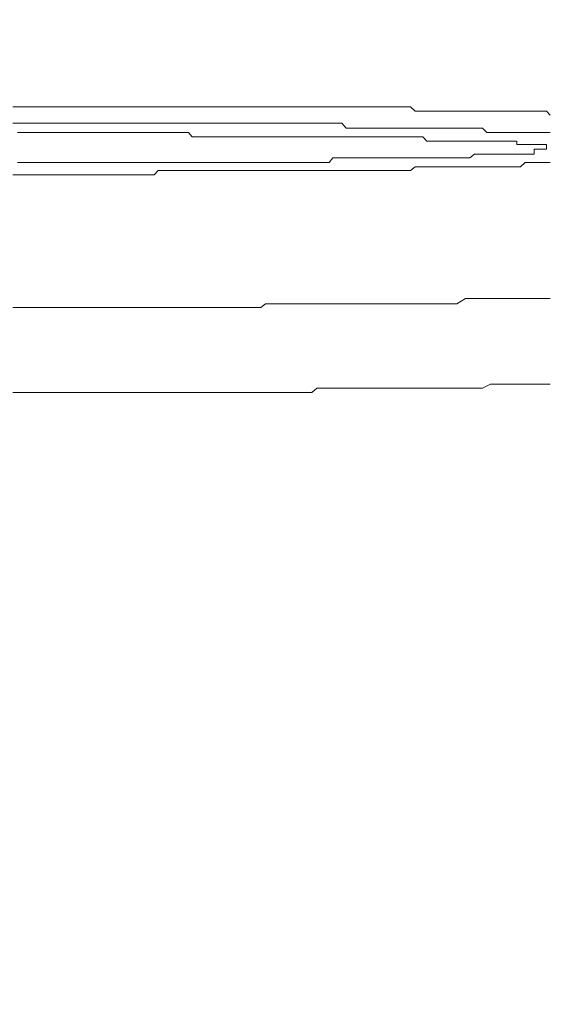
# Model space of a CAD drawing. Units: inches. Extents: x 149.1 to 237.2, y -281.8 to -216.7.
# Drawn here: x 173.8 to 174.1, y -256.6 to -256 of the extents above; entities that cross this region are included whole.
import ezdxf

# ---------------------------------------------------------------- set-up
doc = ezdxf.new("R2010")
doc.units = ezdxf.units.IN
doc.header["$MEASUREMENT"] = 0
doc.layers.add('图层 1', color=7, linetype='Continuous')

msp = doc.modelspace()

# ---------------------------------------------------------------- linework, layer by layer
at = {"layer": '图层 1', "lineweight": 9}
for p, q in [((173.79645, -256.02709), (173.7906, -256.02709)), ((173.80145, -256.02709), (173.79645, -256.02709)), ((173.80438, -256.02709), (173.80145, -256.02709)), ((173.80955, -256.02709), (173.80438, -256.02709)), ((173.81282, -256.02709), (173.80955, -256.02709)), ((173.81781, -256.02709), (173.81282, -256.02709)), ((173.82023, -256.02709), (173.81781, -256.02709)), ((173.82591, -256.02709), (173.82023, -256.02709)), ((173.82867, -256.02709), (173.82591, -256.02709)), ((173.83418, -256.02709), (173.82867, -256.02709)), ((173.83969, -256.02709), (173.83418, -256.02709)), ((173.84245, -256.02709), (173.83969, -256.02709)), ((173.84761, -256.02709), (173.84245, -256.02709)), ((173.85054, -256.02709), (173.84761, -256.02709)), ((173.85554, -256.02709), (173.85054, -256.02709)), ((173.85864, -256.02709), (173.85554, -256.02709)), ((173.86363, -256.02709), (173.85864, -256.02709)), ((173.86639, -256.02709), (173.86363, -256.02709)), ((173.8719, -256.02709), (173.86639, -256.02709)), ((173.87449, -256.02709), (173.8719, -256.02709)), ((173.88017, -256.02709), (173.87449, -256.02709)), ((173.88534, -256.02709), (173.88017, -256.02709)), ((173.88827, -256.02709), (173.88534, -256.02709)), ((173.89378, -256.02709), (173.88827, -256.02709)), ((173.89619, -256.02709), (173.89378, -256.02709)), ((173.90187, -256.02709), (173.89619, -256.02709)), ((173.90411, -256.02709), (173.90187, -256.02709)), ((173.90997, -256.02709), (173.90411, -256.02709)), ((173.91273, -256.02709), (173.90997, -256.02709)), ((173.91789, -256.02709), (173.91273, -256.02709)), ((173.92082, -256.02709), (173.91789, -256.02709)), ((173.92582, -256.02709), (173.92082, -256.02709)), ((173.93133, -256.02709), (173.92582, -256.02709)), ((173.93391, -256.02709), (173.93133, -256.02709)), ((173.9396, -256.02709), (173.93391, -256.02709)), ((173.94184, -256.02709), (173.9396, -256.02709)), ((173.94769, -256.02709), (173.94184, -256.02709)), ((173.95045, -256.02709), (173.94769, -256.02709)), ((173.95545, -256.02709), (173.95045, -256.02709)), ((173.95855, -256.02709), (173.95545, -256.02709)), ((173.96406, -256.02709), (173.95855, -256.02709)), ((173.96647, -256.02709), (173.96406, -256.02709)), ((173.97198, -256.02709), (173.96647, -256.02709)), ((173.97439, -256.02709), (173.97198, -256.02709)), ((173.97991, -256.02709), (173.97439, -256.02709)), ((173.98301, -256.02709), (173.97991, -256.02709)), ((173.98817, -256.02709), (173.98301, -256.02709)), ((173.99076, -256.02709), (173.98817, -256.02709)), ((173.99627, -256.02709), (173.99076, -256.02709)), ((174.00161, -256.02709), (173.99627, -256.02709)), ((174.00402, -256.02709), (174.00161, -256.02709)), ((174.00971, -256.02709), (174.00402, -256.02709)), ((174.01263, -256.02709), (174.00971, -256.02709)), ((174.01763, -256.02709), (174.01263, -256.02709)), ((174.02056, -256.02709), (174.01763, -256.02709)), ((174.02624, -256.02709), (174.02056, -256.02709)), ((174.02848, -256.02709), (174.02624, -256.02709)), ((174.03399, -256.02709), (174.02848, -256.02709)), ((174.03658, -256.02709), (174.03399, -256.02709)), ((174.04226, -256.02709), (174.03658, -256.02709)), ((174.04519, -256.02985), (174.04226, -256.02709)), ((174.05019, -256.02985), (174.04519, -256.02985)), ((174.0526, -256.02985), (174.05019, -256.02985)), ((174.05535, -256.02985), (174.0526, -256.02985)), ((174.06121, -256.02985), (174.05535, -256.02985)), ((174.06397, -256.02985), (174.06121, -256.02985)), ((174.06913, -256.02985), (174.06397, -256.02985)), ((174.07155, -256.02985), (174.06913, -256.02985)), ((174.07706, -256.02985), (174.07155, -256.02985)), ((174.07981, -256.02985), (174.07706, -256.02985)), ((174.08515, -256.02985), (174.07981, -256.02985)), ((174.08791, -256.02985), (174.08515, -256.02985)), ((174.0929, -256.02985), (174.08791, -256.02985)), ((174.09601, -256.02985), (174.0929, -256.02985)), ((174.10169, -256.02985), (174.09601, -256.02985)), ((174.10427, -256.02985), (174.10169, -256.02985)), ((174.10669, -256.02985), (174.10427, -256.02985)), ((174.11185, -256.02985), (174.10669, -256.02985)), ((174.11478, -256.02985), (174.11185, -256.02985)), ((174.12064, -256.02985), (174.11478, -256.02985)), ((174.12322, -256.02985), (174.12064, -256.02985)), ((174.12839, -256.02985), (174.12322, -256.02985)), ((174.13063, -256.03226), (174.12839, -256.02985)), ((173.79645, -256.03743), (173.7906, -256.03743)), ((173.79904, -256.03743), (173.79645, -256.03743)), ((173.80145, -256.03743), (173.79904, -256.03743)), ((173.80438, -256.03743), (173.80145, -256.03743)), ((173.80713, -256.03743), (173.80438, -256.03743)), ((173.80955, -256.03743), (173.80713, -256.03743)), ((173.81282, -256.03743), (173.80955, -256.03743)), ((173.81523, -256.03743), (173.81282, -256.03743)), ((173.81781, -256.03743), (173.81523, -256.03743)), ((173.82023, -256.03743), (173.81781, -256.03743)), ((173.82333, -256.03743), (173.82023, -256.03743)), ((173.82867, -256.03743), (173.82333, -256.03743)), ((173.83177, -256.03743), (173.82867, -256.03743)), ((173.83418, -256.03743), (173.83177, -256.03743)), ((173.83676, -256.03743), (173.83418, -256.03743)), ((173.83969, -256.03743), (173.83676, -256.03743)), ((173.84245, -256.03743), (173.83969, -256.03743)), ((173.84503, -256.03743), (173.84245, -256.03743)), ((173.84761, -256.03743), (173.84503, -256.03743)), ((173.85054, -256.03743), (173.84761, -256.03743)), ((173.85295, -256.03743), (173.85054, -256.03743)), ((173.85864, -256.03743), (173.85295, -256.03743)), ((173.86139, -256.03743), (173.85864, -256.03743)), ((173.86363, -256.03743), (173.86139, -256.03743)), ((173.86639, -256.03743), (173.86363, -256.03743)), ((173.86932, -256.03743), (173.86639, -256.03743)), ((173.8719, -256.03743), (173.86932, -256.03743)), ((173.87449, -256.03743), (173.8719, -256.03743)), ((173.87724, -256.03743), (173.87449, -256.03743)), ((173.88017, -256.03743), (173.87724, -256.03743)), ((173.88258, -256.03743), (173.88017, -256.03743)), ((173.88827, -256.03743), (173.88258, -256.03743)), ((173.89102, -256.03743), (173.88827, -256.03743)), ((173.89378, -256.03743), (173.89102, -256.03743)), ((173.89619, -256.03743), (173.89378, -256.03743)), ((173.89912, -256.03743), (173.89619, -256.03743)), ((173.90187, -256.03743), (173.89912, -256.03743)), ((173.90411, -256.03743), (173.90187, -256.03743)), ((173.90721, -256.03743), (173.90411, -256.03743)), ((173.90997, -256.03743), (173.90721, -256.03743)), ((173.91273, -256.03743), (173.90997, -256.03743)), ((173.91497, -256.03743), (173.91273, -256.03743)), ((173.91789, -256.03743), (173.91497, -256.03743)), ((173.92082, -256.03743), (173.91789, -256.03743)), ((173.92306, -256.03743), (173.92082, -256.03743)), ((173.92875, -256.03743), (173.92306, -256.03743)), ((173.93133, -256.03743), (173.92875, -256.03743)), ((173.93391, -256.03743), (173.93133, -256.03743)), ((173.93684, -256.03743), (173.93391, -256.03743)), ((173.9396, -256.03743), (173.93684, -256.03743)), ((173.94184, -256.03743), (173.9396, -256.03743)), ((173.94459, -256.03743), (173.94184, -256.03743)), ((173.94769, -256.03743), (173.94459, -256.03743)), ((173.95045, -256.03743), (173.94769, -256.03743)), ((173.95303, -256.03743), (173.95045, -256.03743)), ((173.95545, -256.03743), (173.95303, -256.03743)), ((173.95855, -256.03743), (173.95545, -256.03743)), ((173.96079, -256.03743), (173.95855, -256.03743)), ((173.96406, -256.03743), (173.96079, -256.03743)), ((173.96647, -256.03743), (173.96406, -256.03743)), ((173.96923, -256.03743), (173.96647, -256.03743)), ((173.97198, -256.03743), (173.96923, -256.03743)), ((173.97439, -256.03743), (173.97198, -256.03743)), ((173.97732, -256.03743), (173.97439, -256.03743)), ((173.97991, -256.03743), (173.97732, -256.03743)), ((173.98301, -256.03743), (173.97991, -256.03743)), ((173.98542, -256.03743), (173.98301, -256.03743)), ((173.98817, -256.03743), (173.98542, -256.03743)), ((173.99076, -256.03743), (173.98817, -256.03743)), ((173.99317, -256.03743), (173.99076, -256.03743)), ((173.99627, -256.03743), (173.99317, -256.03743)), ((173.99885, -256.03743), (173.99627, -256.03743)), ((174.00161, -256.04053), (173.99885, -256.03743)), ((173.79645, -256.04329), (173.79353, -256.04329)), ((173.79904, -256.04329), (173.79645, -256.04329)), ((173.80145, -256.04329), (173.79904, -256.04329)), ((173.80438, -256.04329), (173.80145, -256.04329)), ((173.80713, -256.04329), (173.80438, -256.04329)), ((173.80955, -256.04329), (173.80713, -256.04329)), ((173.81282, -256.04329), (173.80955, -256.04329)), ((173.81523, -256.04329), (173.81282, -256.04329)), ((173.81781, -256.04329), (173.81523, -256.04329)), ((173.82023, -256.04329), (173.81781, -256.04329)), ((173.82333, -256.04329), (173.82023, -256.04329)), ((173.82591, -256.04329), (173.82333, -256.04329)), ((173.82867, -256.04329), (173.82591, -256.04329)), ((173.83177, -256.04329), (173.82867, -256.04329)), ((173.83418, -256.04329), (173.83177, -256.04329)), ((173.83676, -256.04329), (173.83418, -256.04329)), ((173.83969, -256.04329), (173.83676, -256.04329)), ((173.84245, -256.04329), (173.83969, -256.04329)), ((173.84503, -256.04329), (173.84245, -256.04329)), ((173.84761, -256.04329), (173.84503, -256.04329)), ((173.85054, -256.04329), (173.84761, -256.04329)), ((173.85295, -256.04329), (173.85054, -256.04329)), ((173.85554, -256.04329), (173.85295, -256.04329)), ((173.85864, -256.04329), (173.85554, -256.04329)), ((173.86139, -256.04329), (173.85864, -256.04329)), ((173.86363, -256.04329), (173.86139, -256.04329)), ((173.86639, -256.04329), (173.86363, -256.04329)), ((173.86932, -256.04329), (173.86639, -256.04329)), ((173.8719, -256.04329), (173.86932, -256.04329)), ((173.87449, -256.04329), (173.8719, -256.04329)), ((173.87724, -256.04329), (173.87449, -256.04329)), ((173.88017, -256.04329), (173.87724, -256.04329)), ((173.88258, -256.04329), (173.88017, -256.04329)), ((173.88534, -256.04329), (173.88258, -256.04329)), ((173.88827, -256.04329), (173.88534, -256.04329)), ((173.89102, -256.04329), (173.88827, -256.04329)), ((173.89378, -256.04329), (173.89102, -256.04329)), ((173.89619, -256.04329), (173.89378, -256.04329)), ((173.89912, -256.04329), (173.89619, -256.04329)), ((173.90187, -256.04329), (173.89912, -256.04329)), ((173.90411, -256.04604), (173.90187, -256.04329)), ((173.90721, -256.04604), (173.90411, -256.04604)), ((173.90997, -256.04604), (173.90721, -256.04604)), ((173.91273, -256.04604), (173.90997, -256.04604)), ((173.91497, -256.04604), (173.91273, -256.04604)), ((173.91789, -256.04604), (173.91497, -256.04604)), ((173.92082, -256.04604), (173.91789, -256.04604)), ((173.92306, -256.04604), (173.92082, -256.04604)), ((173.92582, -256.04604), (173.92306, -256.04604)), ((173.92875, -256.04604), (173.92582, -256.04604)), ((173.93133, -256.04604), (173.92875, -256.04604)), ((173.93391, -256.04604), (173.93133, -256.04604)), ((173.93684, -256.04604), (173.93391, -256.04604)), ((173.9396, -256.04604), (173.93684, -256.04604)), ((173.94184, -256.04604), (173.9396, -256.04604)), ((173.94459, -256.04604), (173.94184, -256.04604)), ((173.94769, -256.04604), (173.94459, -256.04604)), ((173.95045, -256.04604), (173.94769, -256.04604)), ((173.95303, -256.04604), (173.95045, -256.04604)), ((173.95545, -256.04604), (173.95303, -256.04604)), ((173.95855, -256.04604), (173.95545, -256.04604)), ((173.96079, -256.04604), (173.95855, -256.04604)), ((173.96406, -256.04604), (173.96079, -256.04604)), ((173.96647, -256.04604), (173.96406, -256.04604)), ((173.96923, -256.04604), (173.96647, -256.04604)), ((173.97198, -256.04604), (173.96923, -256.04604)), ((173.97439, -256.04604), (173.97198, -256.04604)), ((173.97732, -256.04604), (173.97439, -256.04604)), ((173.97991, -256.04604), (173.97732, -256.04604)), ((173.98301, -256.04604), (173.97991, -256.04604)), ((173.98542, -256.04604), (173.98301, -256.04604)), ((173.98817, -256.04604), (173.98542, -256.04604)), ((173.99076, -256.04604), (173.98817, -256.04604)), ((173.99317, -256.04604), (173.99076, -256.04604)), ((173.99627, -256.04604), (173.99317, -256.04604)), ((173.99885, -256.04604), (173.99627, -256.04604)), ((174.00161, -256.04604), (173.99885, -256.04604)), ((174.00402, -256.04053), (174.00161, -256.04053)), ((174.00402, -256.04604), (174.00161, -256.04604)), ((174.00678, -256.04053), (174.00402, -256.04053)), ((174.00678, -256.04604), (174.00402, -256.04604)), ((174.00971, -256.04053), (174.00678, -256.04053)), ((174.00971, -256.04604), (174.00678, -256.04604)), ((174.01263, -256.04053), (174.00971, -256.04053)), ((174.01263, -256.04604), (174.00971, -256.04604)), ((174.01505, -256.04053), (174.01263, -256.04053)), ((174.01505, -256.04604), (174.01263, -256.04604)), ((174.01763, -256.04053), (174.01505, -256.04053)), ((174.01763, -256.04604), (174.01505, -256.04604)), ((174.02056, -256.04053), (174.01763, -256.04053)), ((174.02056, -256.04604), (174.01763, -256.04604)), ((174.02297, -256.04053), (174.02056, -256.04053)), ((174.02297, -256.04604), (174.02056, -256.04604)), ((174.02624, -256.04053), (174.02297, -256.04053)), ((174.02624, -256.04604), (174.02297, -256.04604)), ((174.02848, -256.04053), (174.02624, -256.04053)), ((174.02848, -256.04604), (174.02624, -256.04604)), ((174.03124, -256.04053), (174.02848, -256.04053)), ((174.03124, -256.04604), (174.02848, -256.04604)), ((174.03399, -256.04053), (174.03124, -256.04053)), ((174.03399, -256.04604), (174.03124, -256.04604)), ((174.03658, -256.04053), (174.03399, -256.04053)), ((174.03658, -256.04604), (174.03399, -256.04604)), ((174.03933, -256.04053), (174.03658, -256.04053)), ((174.03933, -256.04604), (174.03658, -256.04604)), ((174.04226, -256.04053), (174.03933, -256.04053)), ((174.04226, -256.04604), (174.03933, -256.04604)), ((174.04519, -256.04053), (174.04226, -256.04053)), ((174.04519, -256.04604), (174.04226, -256.04604)), ((174.04743, -256.04053), (174.04519, -256.04053)), ((174.04743, -256.04604), (174.04519, -256.04604)), ((174.05019, -256.04053), (174.04743, -256.04053)), ((174.05019, -256.04604), (174.04743, -256.04604)), ((174.0526, -256.04053), (174.05019, -256.04053)), ((174.0526, -256.0488), (174.05019, -256.04604)), ((174.05535, -256.04053), (174.0526, -256.04053)), ((174.05828, -256.04053), (174.05535, -256.04053)), ((174.06121, -256.04053), (174.05828, -256.04053)), ((174.06397, -256.04053), (174.06121, -256.04053)), ((174.06621, -256.04053), (174.06397, -256.04053)), ((174.06913, -256.04053), (174.06621, -256.04053)), ((174.07155, -256.04053), (174.06913, -256.04053)), ((174.0743, -256.04053), (174.07155, -256.04053)), ((174.07706, -256.04053), (174.0743, -256.04053)), ((174.07981, -256.04053), (174.07706, -256.04053)), ((174.08291, -256.04053), (174.07981, -256.04053)), ((174.08515, -256.04053), (174.08291, -256.04053)), ((174.08791, -256.04053), (174.08515, -256.04053)), ((174.09067, -256.04329), (174.08791, -256.04053)), ((174.0929, -256.04329), (174.09067, -256.04329)), ((174.09601, -256.04329), (174.0929, -256.04329)), ((174.09876, -256.04329), (174.09601, -256.04329)), ((174.10169, -256.04329), (174.09876, -256.04329)), ((174.10427, -256.04329), (174.10169, -256.04329)), ((174.10669, -256.04329), (174.10427, -256.04329)), ((174.10961, -256.04329), (174.10669, -256.04329)), ((174.11185, -256.04329), (174.10961, -256.04329)), ((174.11478, -256.04329), (174.11185, -256.04329)), ((174.11754, -256.04329), (174.11478, -256.04329)), ((174.12064, -256.04329), (174.11754, -256.04329)), ((174.12322, -256.04329), (174.12064, -256.04329)), ((174.12563, -256.04329), (174.12322, -256.04329)), ((174.12839, -256.04329), (174.12563, -256.04329)), ((174.13063, -256.04329), (174.12839, -256.04329)), ((174.05535, -256.0488), (174.0526, -256.0488)), ((174.05828, -256.0488), (174.05535, -256.0488)), ((174.06121, -256.0488), (174.05828, -256.0488)), ((174.06397, -256.0488), (174.06121, -256.0488)), ((174.06621, -256.0488), (174.06397, -256.0488)), ((174.06913, -256.0488), (174.06621, -256.0488)), ((174.07155, -256.0488), (174.06913, -256.0488)), ((174.0743, -256.0488), (174.07155, -256.0488)), ((174.07706, -256.0488), (174.0743, -256.0488)), ((174.07981, -256.0488), (174.07706, -256.0488)), ((174.08291, -256.0488), (174.07981, -256.0488)), ((174.08515, -256.0488), (174.08291, -256.0488)), ((174.08791, -256.0488), (174.08515, -256.0488)), ((174.09067, -256.0488), (174.08791, -256.0488)), ((174.0929, -256.0488), (174.09067, -256.0488)), ((174.09601, -256.0488), (174.0929, -256.0488)), ((174.09876, -256.0488), (174.09601, -256.0488)), ((174.10169, -256.0488), (174.09876, -256.0488)), ((174.10427, -256.0488), (174.10169, -256.0488)), ((174.10669, -256.0488), (174.10427, -256.0488)), ((174.10961, -256.0488), (174.10669, -256.0488)), ((174.10961, -256.05087), (174.10961, -256.0488)), ((174.11185, -256.05087), (174.10961, -256.05087)), ((174.11478, -256.05087), (174.11185, -256.05087)), ((174.11754, -256.05087), (174.11478, -256.05087)), ((174.12064, -256.05087), (174.11754, -256.05087)), ((174.12322, -256.05087), (174.12064, -256.05087)), ((174.12563, -256.05087), (174.12322, -256.05087)), ((174.12839, -256.05087), (174.12563, -256.05087)), ((174.12839, -256.05397), (174.12839, -256.05087)), ((174.07981, -256.05948), (174.08291, -256.05707)), ((174.08291, -256.05707), (174.08515, -256.05707)), ((174.08515, -256.05707), (174.08791, -256.05707)), ((174.08791, -256.05707), (174.09067, -256.05707)), ((174.09067, -256.05707), (174.0929, -256.05707)), ((174.0929, -256.05707), (174.09601, -256.05707)), ((174.09601, -256.05707), (174.09876, -256.05707)), ((174.09876, -256.05707), (174.10169, -256.05707)), ((174.10169, -256.05707), (174.10427, -256.05707)), ((174.10427, -256.05707), (174.10669, -256.05707)), ((174.10669, -256.05707), (174.10961, -256.05707)), ((174.10961, -256.05707), (174.11185, -256.05707)), ((174.11185, -256.05707), (174.11478, -256.05707)), ((174.11478, -256.05707), (174.11754, -256.05707)), ((174.11754, -256.05707), (174.12064, -256.05707)), ((174.12064, -256.05707), (174.12064, -256.05397)), ((174.12064, -256.05397), (174.12322, -256.05397)), ((174.12322, -256.05397), (174.12563, -256.05397)), ((174.12563, -256.05397), (174.12839, -256.05397)), ((173.79353, -256.06223), (173.79645, -256.06223)), ((173.79645, -256.06223), (173.79904, -256.06223)), ((173.79904, -256.06223), (173.80145, -256.06223)), ((173.80145, -256.06223), (173.80438, -256.06223)), ((173.80438, -256.06223), (173.80713, -256.06223)), ((173.80713, -256.06223), (173.80955, -256.06223)), ((173.80955, -256.06223), (173.81282, -256.06223)), ((173.81282, -256.06223), (173.81523, -256.06223)), ((173.81523, -256.06223), (173.81781, -256.06223)), ((173.81781, -256.06223), (173.82023, -256.06223)), ((173.82023, -256.06223), (173.82333, -256.06223)), ((173.82333, -256.06223), (173.82591, -256.06223)), ((173.82591, -256.06223), (173.82867, -256.06223)), ((173.82867, -256.06223), (173.83177, -256.06223)), ((173.83177, -256.06223), (173.83418, -256.06223)), ((173.83418, -256.06223), (173.83676, -256.06223)), ((173.83676, -256.06223), (173.83969, -256.06223)), ((173.83969, -256.06223), (173.84245, -256.06223)), ((173.84245, -256.06223), (173.84503, -256.06223)), ((173.84503, -256.06223), (173.84761, -256.06223)), ((173.84761, -256.06223), (173.85054, -256.06223)), ((173.85054, -256.06223), (173.85295, -256.06223)), ((173.85295, -256.06223), (173.85554, -256.06223)), ((173.85554, -256.06223), (173.85864, -256.06223)), ((173.85864, -256.06223), (173.86139, -256.06223)), ((173.86139, -256.06223), (173.86363, -256.06223)), ((173.86363, -256.06223), (173.86639, -256.06223)), ((173.86639, -256.06223), (173.86932, -256.06223)), ((173.86932, -256.06223), (173.8719, -256.06223)), ((173.8719, -256.06223), (173.87449, -256.06223)), ((173.87449, -256.06223), (173.87724, -256.06223)), ((173.87724, -256.06223), (173.88017, -256.06223)), ((173.88017, -256.06223), (173.88258, -256.06223)), ((173.88258, -256.06223), (173.88534, -256.06223)), ((173.88534, -256.06223), (173.88827, -256.06223)), ((173.88827, -256.06223), (173.89102, -256.06223)), ((173.89102, -256.06223), (173.89378, -256.06223)), ((173.89378, -256.06223), (173.89619, -256.06223)), ((173.89619, -256.06223), (173.89912, -256.06223)), ((173.89912, -256.06223), (173.90187, -256.06223)), ((173.90187, -256.06223), (173.90411, -256.06223)), ((173.90411, -256.06223), (173.90721, -256.06223)), ((173.90721, -256.06223), (173.90997, -256.06223)), ((173.90997, -256.06223), (173.91273, -256.06223)), ((173.91273, -256.06223), (173.91497, -256.06223)), ((173.91497, -256.06223), (173.91789, -256.06223)), ((173.91789, -256.06223), (173.92082, -256.06223)), ((173.92082, -256.06223), (173.92306, -256.06223)), ((173.92306, -256.06223), (173.92582, -256.06223)), ((173.92582, -256.06223), (173.92875, -256.06223)), ((173.92875, -256.06223), (173.93133, -256.06223)), ((173.93133, -256.06223), (173.93391, -256.06223)), ((173.93391, -256.06223), (173.93684, -256.06223)), ((173.93684, -256.06223), (173.9396, -256.06223)), ((173.9396, -256.06223), (173.94184, -256.06223)), ((173.94184, -256.06223), (173.94459, -256.06223)), ((173.94459, -256.06223), (173.94769, -256.06223)), ((173.94769, -256.06223), (173.95045, -256.06223)), ((173.95045, -256.06223), (173.95303, -256.06223)), ((173.95303, -256.06223), (173.95545, -256.06223)), ((173.95545, -256.06223), (173.95855, -256.06223)), ((173.95855, -256.06223), (173.96079, -256.06223)), ((173.96079, -256.06223), (173.96406, -256.06223)), ((173.96406, -256.06223), (173.96647, -256.06223)), ((173.96647, -256.06223), (173.96923, -256.06223)), ((173.96923, -256.06223), (173.97198, -256.06223)), ((173.97198, -256.06223), (173.97439, -256.06223)), ((173.97439, -256.06223), (173.97732, -256.06223)), ((173.97732, -256.06223), (173.97991, -256.06223)), ((173.97991, -256.06223), (173.98301, -256.06223)), ((173.98301, -256.06223), (173.98542, -256.06223)), ((173.98542, -256.06223), (173.98817, -256.06223)), ((173.98817, -256.06223), (173.99076, -256.06223)), ((173.99076, -256.06223), (173.99317, -256.05948)), ((173.99317, -256.05948), (173.99627, -256.05948)), ((173.99627, -256.05948), (173.99885, -256.05948)), ((173.99885, -256.05948), (174.00161, -256.05948)), ((174.00161, -256.05948), (174.00402, -256.05948)), ((174.00402, -256.05948), (174.00678, -256.05948)), ((174.00678, -256.05948), (174.00971, -256.05948)), ((174.00971, -256.05948), (174.01263, -256.05948)), ((174.01263, -256.05948), (174.01505, -256.05948)), ((174.01505, -256.05948), (174.01763, -256.05948)), ((174.01763, -256.05948), (174.02056, -256.05948)), ((174.02056, -256.05948), (174.02297, -256.05948)), ((174.02297, -256.05948), (174.02624, -256.05948)), ((174.02624, -256.05948), (174.02848, -256.05948)), ((174.02848, -256.05948), (174.03124, -256.05948)), ((174.03124, -256.05948), (174.03399, -256.05948)), ((174.03399, -256.05948), (174.03658, -256.05948)), ((174.03658, -256.05948), (174.03933, -256.05948)), ((174.03933, -256.05948), (174.04226, -256.05948)), ((174.04226, -256.05948), (174.04519, -256.05948)), ((174.04226, -256.0674), (174.04519, -256.06499)), ((174.04519, -256.05948), (174.04743, -256.05948)), ((174.04519, -256.06499), (174.04743, -256.06499)), ((174.04743, -256.05948), (174.05019, -256.05948)), ((174.04743, -256.06499), (174.05019, -256.06499)), ((174.05019, -256.05948), (174.0526, -256.05948)), ((174.05019, -256.06499), (174.0526, -256.06499)), ((174.0526, -256.05948), (174.05535, -256.05948)), ((174.0526, -256.06499), (174.05535, -256.06499)), ((174.05535, -256.05948), (174.05828, -256.05948)), ((174.05535, -256.06499), (174.05828, -256.06499)), ((174.05828, -256.05948), (174.06121, -256.05948)), ((174.05828, -256.06499), (174.06121, -256.06499)), ((174.06121, -256.05948), (174.06397, -256.05948)), ((174.06121, -256.06499), (174.06397, -256.06499)), ((174.06397, -256.05948), (174.06621, -256.05948)), ((174.06397, -256.06499), (174.06621, -256.06499)), ((174.06621, -256.05948), (174.06913, -256.05948)), ((174.06621, -256.06499), (174.06913, -256.06499)), ((174.06913, -256.05948), (174.07155, -256.05948)), ((174.06913, -256.06499), (174.07155, -256.06499)), ((174.07155, -256.05948), (174.0743, -256.05948)), ((174.07155, -256.06499), (174.0743, -256.06499)), ((174.0743, -256.05948), (174.07706, -256.05948)), ((174.0743, -256.06499), (174.07706, -256.06499)), ((174.07706, -256.05948), (174.07981, -256.05948)), ((174.07706, -256.06499), (174.07981, -256.06499)), ((174.07981, -256.06499), (174.08291, -256.06499)), ((174.08291, -256.06499), (174.08515, -256.06499)), ((174.08515, -256.06499), (174.08791, -256.06499)), ((174.08791, -256.06499), (174.09067, -256.06499)), ((174.09067, -256.06499), (174.0929, -256.06499)), ((174.0929, -256.06499), (174.09601, -256.06499)), ((174.09601, -256.06499), (174.09876, -256.06499)), ((174.09876, -256.06499), (174.10169, -256.06499)), ((174.10169, -256.06499), (174.10427, -256.06499)), ((174.10427, -256.06499), (174.10669, -256.06499)), ((174.10669, -256.06499), (174.10961, -256.06499)), ((174.10961, -256.06499), (174.11185, -256.06499)), ((174.11185, -256.06499), (174.11478, -256.06223)), ((174.11478, -256.06223), (174.11754, -256.06223)), ((174.11754, -256.06223), (174.12064, -256.06223)), ((174.12064, -256.06223), (174.12322, -256.06223)), ((174.12322, -256.06223), (174.12563, -256.06223)), ((174.12563, -256.06223), (174.12839, -256.06223)), ((174.12839, -256.06223), (174.13063, -256.06223)), ((173.7906, -256.07016), (173.79645, -256.07016)), ((173.79645, -256.07016), (173.79904, -256.07016)), ((173.79904, -256.07016), (173.80145, -256.07016)), ((173.80145, -256.07016), (173.80438, -256.07016)), ((173.80438, -256.07016), (173.80713, -256.07016)), ((173.80713, -256.07016), (173.80955, -256.07016)), ((173.80955, -256.07016), (173.81282, -256.07016)), ((173.81282, -256.07016), (173.81523, -256.07016)), ((173.81523, -256.07016), (173.81781, -256.07016)), ((173.81781, -256.07016), (173.82023, -256.07016)), ((173.82023, -256.07016), (173.82333, -256.07016)), ((173.82333, -256.07016), (173.82867, -256.07016)), ((173.82867, -256.07016), (173.83177, -256.07016)), ((173.83177, -256.07016), (173.83418, -256.07016)), ((173.83418, -256.07016), (173.83676, -256.07016)), ((173.83676, -256.07016), (173.83969, -256.07016)), ((173.83969, -256.07016), (173.84245, -256.07016)), ((173.84245, -256.07016), (173.84503, -256.07016)), ((173.84503, -256.07016), (173.84761, -256.07016)), ((173.84761, -256.07016), (173.85054, -256.07016)), ((173.85054, -256.07016), (173.85295, -256.07016)), ((173.85295, -256.07016), (173.85864, -256.07016)), ((173.85864, -256.07016), (173.86139, -256.07016)), ((173.86139, -256.07016), (173.86363, -256.07016)), ((173.86363, -256.07016), (173.86639, -256.07016)), ((173.86639, -256.07016), (173.86932, -256.07016)), ((173.86932, -256.07016), (173.8719, -256.07016)), ((173.8719, -256.07016), (173.87449, -256.07016)), ((173.87449, -256.07016), (173.87724, -256.07016)), ((173.87724, -256.07016), (173.88017, -256.07016)), ((173.88017, -256.07016), (173.88258, -256.0674)), ((173.88258, -256.0674), (173.88827, -256.0674)), ((173.88827, -256.0674), (173.89102, -256.0674)), ((173.89102, -256.0674), (173.89378, -256.0674)), ((173.89378, -256.0674), (173.89619, -256.0674)), ((173.89619, -256.0674), (173.89912, -256.0674)), ((173.89912, -256.0674), (173.90187, -256.0674)), ((173.90187, -256.0674), (173.90411, -256.0674)), ((173.90411, -256.0674), (173.90721, -256.0674)), ((173.90721, -256.0674), (173.90997, -256.0674)), ((173.90997, -256.0674), (173.91273, -256.0674)), ((173.91273, -256.0674), (173.91497, -256.0674)), ((173.91497, -256.0674), (173.91789, -256.0674)), ((173.91789, -256.0674), (173.92082, -256.0674)), ((173.92082, -256.0674), (173.92306, -256.0674)), ((173.92306, -256.0674), (173.92875, -256.0674)), ((173.92875, -256.0674), (173.93133, -256.0674)), ((173.93133, -256.0674), (173.93391, -256.0674)), ((173.93391, -256.0674), (173.93684, -256.0674)), ((173.93684, -256.0674), (173.9396, -256.0674)), ((173.9396, -256.0674), (173.94184, -256.0674)), ((173.94184, -256.0674), (173.94459, -256.0674)), ((173.94459, -256.0674), (173.94769, -256.0674)), ((173.94769, -256.0674), (173.95045, -256.0674)), ((173.95045, -256.0674), (173.95303, -256.0674)), ((173.95303, -256.0674), (173.95545, -256.0674)), ((173.95545, -256.0674), (173.95855, -256.0674)), ((173.95855, -256.0674), (173.96079, -256.0674)), ((173.96079, -256.0674), (173.96406, -256.0674)), ((173.96406, -256.0674), (173.96647, -256.0674)), ((173.96647, -256.0674), (173.96923, -256.0674)), ((173.96923, -256.0674), (173.97198, -256.0674)), ((173.97198, -256.0674), (173.97439, -256.0674)), ((173.97439, -256.0674), (173.97732, -256.0674)), ((173.97732, -256.0674), (173.97991, -256.0674)), ((173.97991, -256.0674), (173.98301, -256.0674)), ((173.98301, -256.0674), (173.98542, -256.0674)), ((173.98542, -256.0674), (173.98817, -256.0674)), ((173.98817, -256.0674), (173.99076, -256.0674)), ((173.99076, -256.0674), (173.99317, -256.0674)), ((173.99317, -256.0674), (173.99627, -256.0674)), ((173.99627, -256.0674), (173.99885, -256.0674)), ((173.99885, -256.0674), (174.00161, -256.0674)), ((174.00161, -256.0674), (174.00402, -256.0674)), ((174.00402, -256.0674), (174.00678, -256.0674)), ((174.00678, -256.0674), (174.00971, -256.0674)), ((174.00971, -256.0674), (174.01263, -256.0674)), ((174.01263, -256.0674), (174.01505, -256.0674)), ((174.01505, -256.0674), (174.01763, -256.0674)), ((174.01763, -256.0674), (174.02056, -256.0674)), ((174.02056, -256.0674), (174.02297, -256.0674)), ((174.02297, -256.0674), (174.02624, -256.0674)), ((174.02624, -256.0674), (174.02848, -256.0674)), ((174.02848, -256.0674), (174.03124, -256.0674)), ((174.03124, -256.0674), (174.03399, -256.0674)), ((174.03399, -256.0674), (174.03658, -256.0674)), ((174.03658, -256.0674), (174.03933, -256.0674)), ((174.03933, -256.0674), (174.04226, -256.0674)), ((173.94769, -256.15422), (173.95045, -256.15181)), ((173.95045, -256.15181), (173.95545, -256.15181)), ((173.95545, -256.15181), (173.95855, -256.15181)), ((173.95855, -256.15181), (173.96406, -256.15181)), ((173.96406, -256.15181), (173.96647, -256.15181)), ((173.96647, -256.15181), (173.97198, -256.15181)), ((173.97198, -256.15181), (173.97439, -256.15181)), ((173.97439, -256.15181), (173.97991, -256.15181)), ((173.97991, -256.15181), (173.98301, -256.15181)), ((173.98301, -256.15181), (173.98817, -256.15181)), ((173.98817, -256.15181), (173.99317, -256.15181)), ((173.99317, -256.15181), (173.99627, -256.15181)), ((173.99627, -256.15181), (174.00161, -256.15181)), ((174.00161, -256.15181), (174.00402, -256.15181)), ((174.00402, -256.15181), (174.00971, -256.15181)), ((174.00971, -256.15181), (174.01263, -256.15181)), ((174.01263, -256.15181), (174.01763, -256.15181)), ((174.01763, -256.15181), (174.02056, -256.15181)), ((174.02056, -256.15181), (174.02624, -256.15181)), ((174.02624, -256.15181), (174.02848, -256.15181)), ((174.02848, -256.15181), (174.03399, -256.15181)), ((174.03399, -256.15181), (174.03658, -256.15181)), ((174.03658, -256.15181), (174.04226, -256.15181)), ((174.04226, -256.15181), (174.04519, -256.15181)), ((174.04519, -256.15181), (174.05019, -256.15181)), ((174.05019, -256.15181), (174.0526, -256.15181)), ((174.0526, -256.15181), (174.05535, -256.15181)), ((174.05535, -256.15181), (174.06121, -256.15181)), ((174.06121, -256.15181), (174.06397, -256.15181)), ((174.06397, -256.15181), (174.06913, -256.15181)), ((174.06913, -256.15181), (174.07155, -256.15181)), ((174.07155, -256.15181), (174.07706, -256.14836)), ((174.07706, -256.14836), (174.07981, -256.14836)), ((174.07981, -256.14836), (174.08515, -256.14836)), ((174.08515, -256.14836), (174.08791, -256.14836)), ((174.08791, -256.14836), (174.0929, -256.14836)), ((174.0929, -256.14836), (174.09601, -256.14836)), ((174.09601, -256.14836), (174.10169, -256.14836)), ((174.10169, -256.14836), (174.10427, -256.14836)), ((174.10427, -256.14836), (174.10669, -256.14836)), ((174.10669, -256.14836), (174.11185, -256.14836)), ((174.11185, -256.14836), (174.11478, -256.14836)), ((174.11478, -256.14836), (174.12064, -256.14836)), ((174.12064, -256.14836), (174.12322, -256.14836)), ((174.12322, -256.14836), (174.12839, -256.14836)), ((174.12839, -256.14836), (174.13063, -256.14836)), ((173.7906, -256.15422), (173.79645, -256.15422)), ((173.79645, -256.15422), (173.80145, -256.15422)), ((173.80145, -256.15422), (173.80438, -256.15422)), ((173.80438, -256.15422), (173.80955, -256.15422)), ((173.80955, -256.15422), (173.81282, -256.15422)), ((173.81282, -256.15422), (173.81781, -256.15422)), ((173.81781, -256.15422), (173.82023, -256.15422)), ((173.82023, -256.15422), (173.82591, -256.15422)), ((173.82591, -256.15422), (173.82867, -256.15422)), ((173.82867, -256.15422), (173.83418, -256.15422)), ((173.83418, -256.15422), (173.83969, -256.15422)), ((173.83969, -256.15422), (173.84245, -256.15422)), ((173.84245, -256.15422), (173.84761, -256.15422)), ((173.84761, -256.15422), (173.85054, -256.15422)), ((173.85054, -256.15422), (173.85554, -256.15422)), ((173.85554, -256.15422), (173.85864, -256.15422)), ((173.85864, -256.15422), (173.86363, -256.15422)), ((173.86363, -256.15422), (173.86639, -256.15422)), ((173.86639, -256.15422), (173.8719, -256.15422)), ((173.8719, -256.15422), (173.87449, -256.15422)), ((173.87449, -256.15422), (173.88017, -256.15422)), ((173.88017, -256.15422), (173.88534, -256.15422)), ((173.88534, -256.15422), (173.88827, -256.15422)), ((173.88827, -256.15422), (173.89378, -256.15422)), ((173.89378, -256.15422), (173.89619, -256.15422)), ((173.89619, -256.15422), (173.90187, -256.15422)), ((173.90187, -256.15422), (173.90411, -256.15422)), ((173.90411, -256.15422), (173.90997, -256.15422)), ((173.90997, -256.15422), (173.91273, -256.15422)), ((173.91273, -256.15422), (173.91789, -256.15422)), ((173.91789, -256.15422), (173.92082, -256.15422)), ((173.92082, -256.15422), (173.92582, -256.15422)), ((173.92582, -256.15422), (173.93133, -256.15422)), ((173.93133, -256.15422), (173.93391, -256.15422)), ((173.93391, -256.15422), (173.9396, -256.15422)), ((173.9396, -256.15422), (173.94184, -256.15422)), ((173.94184, -256.15422), (173.94769, -256.15422)), ((173.7906, -256.20796), (173.79645, -256.20796)), ((173.79645, -256.20796), (173.80145, -256.20796)), ((173.80145, -256.20796), (173.80438, -256.20796)), ((173.80438, -256.20796), (173.80955, -256.20796)), ((173.80955, -256.20796), (173.81282, -256.20796)), ((173.81282, -256.20796), (173.81781, -256.20796)), ((173.81781, -256.20796), (173.82023, -256.20796)), ((173.82023, -256.20796), (173.82591, -256.20796)), ((173.82591, -256.20796), (173.82867, -256.20796)), ((173.82867, -256.20796), (173.83418, -256.20796)), ((173.83418, -256.20796), (173.83969, -256.20796)), ((173.83969, -256.20796), (173.84245, -256.20796)), ((173.84245, -256.20796), (173.84761, -256.20796)), ((173.84761, -256.20796), (173.85054, -256.20796)), ((173.85054, -256.20796), (173.85554, -256.20796)), ((173.85554, -256.20796), (173.85864, -256.20796)), ((173.85864, -256.20796), (173.86363, -256.20796)), ((173.86363, -256.20796), (173.86639, -256.20796)), ((173.86639, -256.20796), (173.8719, -256.20796)), ((173.8719, -256.20796), (173.87449, -256.20796)), ((173.87449, -256.20796), (173.88017, -256.20796)), ((173.88017, -256.20796), (173.88534, -256.20796)), ((173.88534, -256.20796), (173.88827, -256.20796)), ((173.88827, -256.20796), (173.89378, -256.20796)), ((173.89378, -256.20796), (173.89619, -256.20796)), ((173.89619, -256.20796), (173.90187, -256.20796)), ((173.90187, -256.20796), (173.90411, -256.20796)), ((173.90411, -256.20796), (173.90997, -256.20796)), ((173.90997, -256.20796), (173.91273, -256.20796)), ((173.91273, -256.20796), (173.91789, -256.20796)), ((173.91789, -256.20796), (173.92082, -256.20796)), ((173.92082, -256.20796), (173.92582, -256.20796)), ((173.92582, -256.20796), (173.93133, -256.20796)), ((173.93133, -256.20796), (173.93391, -256.20796)), ((173.93391, -256.20796), (173.9396, -256.20796)), ((173.9396, -256.20796), (173.94184, -256.20796)), ((173.94184, -256.20796), (173.94769, -256.20796)), ((173.94769, -256.20796), (173.95045, -256.20796)), ((173.95045, -256.20796), (173.95545, -256.20796)), ((173.95545, -256.20796), (173.95855, -256.20796)), ((173.95855, -256.20796), (173.96406, -256.20796)), ((173.96406, -256.20796), (173.96647, -256.20796)), ((173.96647, -256.20796), (173.97198, -256.20796)), ((173.97198, -256.20796), (173.97439, -256.20796)), ((173.97439, -256.20796), (173.97991, -256.20796)), ((173.97991, -256.20796), (173.98301, -256.20521)), ((173.98301, -256.20521), (173.98817, -256.20521)), ((173.98817, -256.20521), (173.99076, -256.20521)), ((173.99076, -256.20521), (173.99627, -256.20521)), ((173.99627, -256.20521), (174.00161, -256.20521)), ((174.00161, -256.20521), (174.00402, -256.20521)), ((174.00402, -256.20521), (174.00971, -256.20521)), ((174.00971, -256.20521), (174.01263, -256.20521)), ((174.01263, -256.20521), (174.01763, -256.20521)), ((174.01763, -256.20521), (174.02056, -256.20521)), ((174.02056, -256.20521), (174.02624, -256.20521)), ((174.02624, -256.20521), (174.02848, -256.20521)), ((174.02848, -256.20521), (174.03399, -256.20521)), ((174.03399, -256.20521), (174.03658, -256.20521)), ((174.03658, -256.20521), (174.04226, -256.20521)), ((174.04226, -256.20521), (174.04519, -256.20521)), ((174.04519, -256.20521), (174.05019, -256.20521)), ((174.05019, -256.20521), (174.0526, -256.20521)), ((174.0526, -256.20521), (174.05535, -256.20521)), ((174.05535, -256.20521), (174.06121, -256.20521)), ((174.06121, -256.20521), (174.06397, -256.20521)), ((174.06397, -256.20521), (174.06913, -256.20521)), ((174.06913, -256.20521), (174.07155, -256.20521)), ((174.07155, -256.20521), (174.07706, -256.20521)), ((174.07706, -256.20521), (174.07981, -256.20521)), ((174.07981, -256.20521), (174.08515, -256.20521)), ((174.08515, -256.20521), (174.08791, -256.20521)), ((174.08791, -256.20521), (174.0929, -256.20279)), ((174.0929, -256.20279), (174.09601, -256.20279)), ((174.09601, -256.20279), (174.10169, -256.20279)), ((174.10169, -256.20279), (174.10427, -256.20279)), ((174.10427, -256.20279), (174.10669, -256.20279)), ((174.10669, -256.20279), (174.11185, -256.20279)), ((174.11185, -256.20279), (174.11478, -256.20279)), ((174.11478, -256.20279), (174.12064, -256.20279)), ((174.12064, -256.20279), (174.12322, -256.20279)), ((174.12322, -256.20279), (174.12839, -256.20279)), ((174.12839, -256.20279), (174.13063, -256.20279))]:
    msp.add_line(p, q, dxfattribs=at)
for points in [[(158.53606, -242.52404), (158.55535, -250.9976), (165.37733, -257.82785), (173.85433, -257.84231)], [(158.58946, -242.52404), (158.61289, -250.97555), (165.4042, -257.76446), (173.85433, -257.78857)], [(173.85433, -257.84231), (182.32617, -257.82647), (189.15607, -250.99622), (189.1664, -242.52404)], [(173.85433, -257.78857), (182.30102, -257.76377), (189.09716, -250.97417), (189.11266, -242.52404)]]:
    msp.add_open_spline(points, degree=3, dxfattribs=at)

doc.saveas('drawing.dxf')
